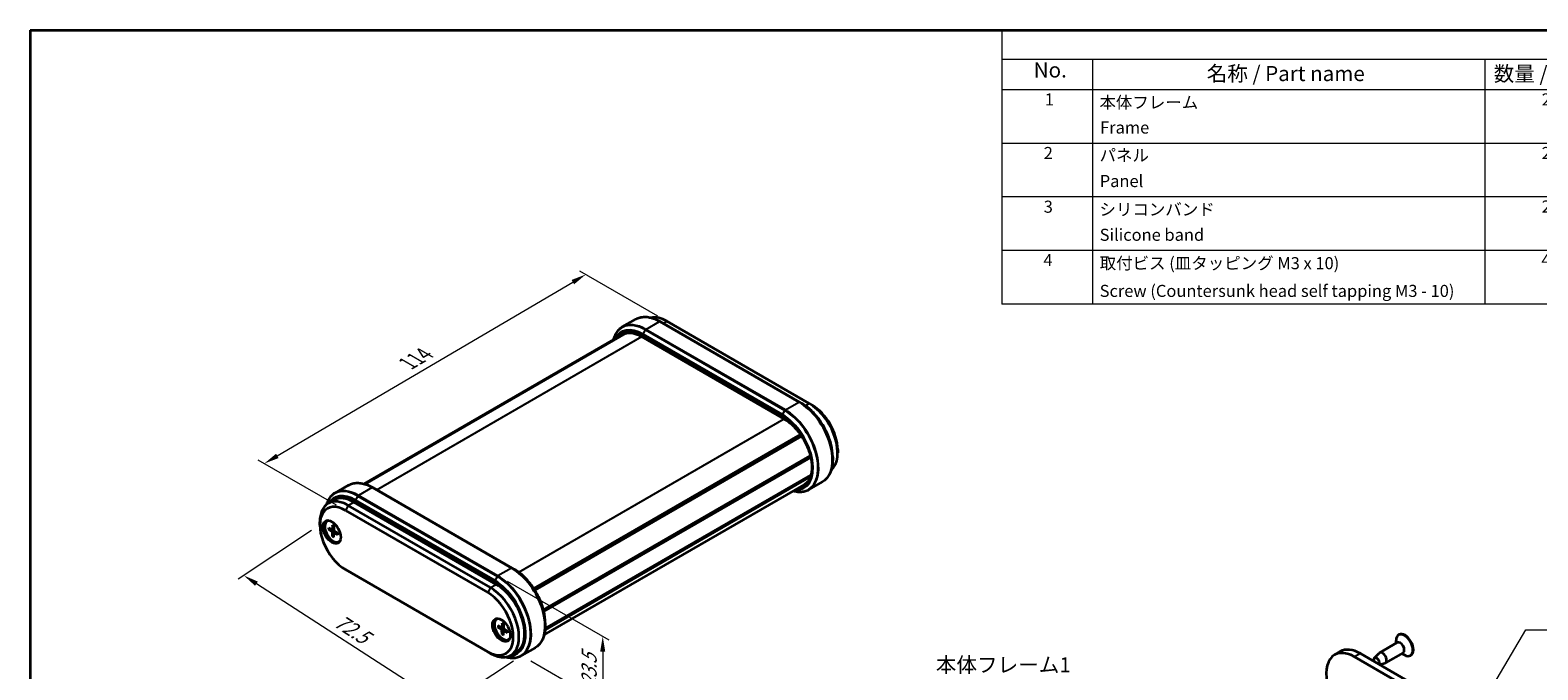
# Model space of a CAD drawing. Units: millimetres. Extents: x 0 to 2050, y 0 to 422.
# Drawn here: x 0 to 375, y 263 to 422 of the extents above; entities that cross this region are included whole.
import ezdxf

# ---------------------------------------------------------------- set-up
doc = ezdxf.new("R2010")
doc.units = ezdxf.units.MM
doc.header["$LTSCALE"] = 1.5
doc.layers.get('Defpoints').update_dxf_attribs({"lineweight": 25})
for name, color, linetype, lineweight in [('Border (ISO)', 7, 'Continuous', 35), ('Dimension (ISO)', 7, 'Continuous', 18), ('Symbol (ISO)', 7, 'Continuous', 18), ('Visible (ISO)', 7, 'Continuous', 35), ('Visible Narrow (ISO)', 7, 'Continuous', 25)]:
    doc.layers.add(name, color=color, linetype=linetype, lineweight=lineweight)
doc.styles.add('Note Text (TK)', font='txt')
doc.styles.add('Note Text (TK2)', font='txt')
doc.dimstyles.new('Default - Method 1b (TK)', dxfattribs={"dimscale": 1.5, "dimtxt": 2.5, "dimasz": 2.5, "dimexe": 1, "dimexo": 1.5, "dimgap": 1, "dimtad": 1, "dimtoh": 1, "dimrnd": 1e-08, "dimdsep": 46, "dimtxsty": 'Note Text (TK)', "dimcen": 0.09, "dimdle": 5, "dimclrd": 100, "dimclre": 100, "dimclrt": 7, "dimadec": 1, "dimazin": 1, "dimtfac": 1, "dimtmove": 0, "dimatfit": 3, "dimfxl": 1, "dimtolj": 1, "dimlwd": -1, "dimlwe": -1, "dimarcsym": 0})
doc.dimstyles.new('Default - Method 1b (TK)$7', dxfattribs={"dimscale": 1.5, "dimtxt": 2.5, "dimasz": 2.5, "dimexe": 1, "dimexo": 1.5, "dimgap": 1, "dimtad": 1, "dimtoh": 1, "dimrnd": 1e-08, "dimdsep": 46, "dimtxsty": 'Note Text (TK)', "dimcen": 0.09, "dimdle": 5, "dimclrd": 100, "dimclre": 100, "dimclrt": 7, "dimadec": 1, "dimazin": 1, "dimtfac": 1, "dimtmove": 0, "dimatfit": 3, "dimfxl": 1, "dimtolj": 1, "dimlwd": -1, "dimlwe": -1, "dimarcsym": 0})

# ---------------------------------------------------------------- blocks, each defined once
blk = doc.blocks.new('図面枠 tk図枠')
at = {"layer": 'Border (ISO)'}
for q in [(405.5, 289), (14.5, 8)]:
    blk.add_line((14.5, 289), q, dxfattribs=at)
blk = doc.blocks.new('構成内容 _ Components')
at = {"layer": 'Symbol (ISO)'}
for p, q in [((405.5, 289), (175.5, 289)), ((175.5, 289), (175.5, 284.16)), ((405.5, 289), (405.5, 284.16)), ((405.5, 284.16), (175.5, 284.16)), ((175.5, 284.16), (175.5, 279.12)), ((190.5, 284.16), (190.5, 279.12)), ((255.5, 284.16), (255.5, 279.12)), ((275.5, 284.16), (275.5, 279.12)), ((320.5, 284.16), (320.5, 279.12)), ((405.5, 284.16), (405.5, 279.12)), ((405.5, 279.12), (175.5, 279.12)), ((175.5, 279.12), (175.5, 243.66)), ((190.5, 279.12), (190.5, 243.66)), ((255.5, 279.12), (255.5, 243.66)), ((275.5, 279.12), (275.5, 243.66)), ((320.5, 279.12), (320.5, 243.66)), ((405.5, 279.12), (405.5, 243.66)), ((405.5, 270.25), (175.5, 270.25)), ((405.5, 261.39), (175.5, 261.39)), ((405.5, 252.52), (175.5, 252.52)), ((405.5, 243.66), (175.5, 243.66))]:
    blk.add_line(p, q, dxfattribs=at)
at = {"layer": 'Symbol (ISO)', "color": 7, "attachment_point": 7}
for s, insert, char_height, style in [('構成内容 / Components', (271.31, 284.56), 2.5, 'Note Text (TK)'), ('No.', (180.76, 280.38), 2.5, 'Note Text (TK)'), ('名称 / Part name', (209.42, 279.79), 2.5, 'Note Text (TK)'), ('数量 / Pcs', (256.97, 279.76), 2.5, 'Note Text (TK)'), ('材質 / Material', (286.12, 279.8), 2.5, 'Note Text (TK)'), ('色・表面処理 / Color・Finish', (341.15, 279.69), 2.5, 'Note Text (TK)'), ('1', (182.6, 275.91), 2, 'Note Text (TK2)'), ('本体フレーム', (191.65, 275.42), 2, 'Note Text (TK2)'), ('2', (264.92, 275.91), 2, 'Note Text (TK2)'), ('アルミ押出材 A6063S-T5', (276.65, 275.44), 2, 'Note Text (TK2)'), ('ﾌﾞﾗｯｸｱﾙﾏｲﾄ , ｼﾙﾊﾞｰｱﾙﾏｲﾄ', (321.64, 275.34), 2, 'Note Text (TK2)'), ('Frame', (191.76, 271.26), 2, 'Note Text (TK2)'), ('Extruded aluminium A6063S-T5', (276.72, 271.26), 2, 'Note Text (TK2)'), ('Black anodized , Silver anodized', (321.72, 270.94), 2, 'Note Text (TK2)'), ('2', (182.42, 267.04), 2, 'Note Text (TK2)'), ('パネル', (191.67, 266.66), 2, 'Note Text (TK2)'), ('2', (264.92, 267.04), 2, 'Note Text (TK2)'), ('アルミ板 A1050P', (276.65, 266.54), 2, 'Note Text (TK2)'), ('ﾌﾞﾗｯｸｱﾙﾏｲﾄ , ｼﾙﾊﾞｰｱﾙﾏｲﾄ', (321.64, 266.47), 2, 'Note Text (TK2)'), ('Panel', (191.7, 262.4), 2, 'Note Text (TK2)'), ('Aluminium A1050P', (276.54, 262.4), 2, 'Note Text (TK2)'), ('Black anodized , Silver anodized', (321.72, 262.08), 2, 'Note Text (TK2)'), ('3', (182.42, 258.15), 2, 'Note Text (TK2)'), ('シリコンバンド', (191.65, 257.7), 2, 'Note Text (TK2)'), ('2', (264.92, 258.18), 2, 'Note Text (TK2)'), ('シリコンゴム', (276.65, 257.69), 2, 'Note Text (TK2)'), ('ﾌﾞﾗｯｸ , ﾗｲﾄｸﾞﾚｰ , ﾈｲﾋﾞｰ , ｼｱﾝ , ｸﾞﾘｰﾝ , ｲｴﾛｰ , ｵﾚﾝｼﾞ , ﾚｯﾄﾞ', (321.64, 257.61), 2, 'Note Text (TK2)'), ('Silicone band', (191.69, 253.5), 2, 'Note Text (TK2)'), ('Silicone', (276.69, 253.49), 2, 'Note Text (TK2)'), ('Black , Light gray , Navy , Cyan , Green , Yellow , Orange , Red', (321.72, 253.09), 2, 'Note Text (TK2)'), ('4', (182.37, 249.31), 2, 'Note Text (TK2)'), ('取付ビス (皿タッピング M3 x 10)', (191.69, 248.8), 2, 'Note Text (TK2)'), ('4', (264.87, 249.31), 2, 'Note Text (TK2)'), ('鉄', (276.62, 248.8), 2, 'Note Text (TK2)'), ('ﾆｯｹﾙﾒｯｷ , 三価黒ｸﾛﾒｰﾄ', (321.64, 248.83), 2, 'Note Text (TK2)'), ('Steel', (276.69, 244.66), 2, 'Note Text (TK2)'), ('Screw (Countersunk head self tapping M3 - 10)', (191.69, 244.21), 2, 'Note Text (TK2)'), ('Nickel plated , Black trivalent chromate', (321.73, 244.28), 2, 'Note Text (TK2)')]:
    blk.add_mtext(s, dxfattribs=dict(at, insert=insert, char_height=char_height, style=style))
blk = doc.blocks.new('*D7')
at = {"layer": 'Defpoints', "color": 0}
for p in [(71.98, 298.57), (122.14, 266.2), (103.25, 253.7)]:
    blk.add_point(p, dxfattribs=at)
at = {"layer": 'Dimension (ISO)', "color": 100}
for p, q in [((69.93, 297.22), (51.72, 285.18)), ((56.24, 284.05), (100.09, 255.74)), ((120.09, 264.84), (101.88, 252.8))]:
    blk.add_line(p, q, dxfattribs=at)
for points in [[(56.58, 284.57), (55.9, 283.52), (53.09, 286.08)], [(100.43, 256.26), (99.76, 255.21), (103.25, 253.7)]]:
    blk.add_solid(points, dxfattribs=at)
at = {"layer": 'Dimension (ISO)', "color": 7, "insert": (75.48, 275.65), "char_height": 3.75, "attachment_point": 4, "rotation": 327.1592, "style": 'Note Text (TK)'}
blk.add_mtext('\\A1;{\\Q23.679;\\W0.885;\\H0.795x; \\fＭＳ Ｐゴシック|b0|i0;\\H3.7500;72.5}', dxfattribs=at)
blk = doc.blocks.new('*D8')
at = {"layer": 'Defpoints', "color": 0}
for p in [(116.26, 285.97), (122.14, 266.2), (142.29, 254.56)]:
    blk.add_point(p, dxfattribs=at)
at = {"layer": 'Dimension (ISO)', "color": 100}
for p, q in [((118.51, 284.67), (143.79, 270.08)), ((142.29, 267.19), (142.29, 258.31)), ((124.39, 264.9), (143.79, 253.7))]:
    blk.add_line(p, q, dxfattribs=at)
for points in [[(141.66, 267.19), (142.91, 267.19), (142.29, 270.94)], [(141.66, 258.31), (142.91, 258.31), (142.29, 254.56)]]:
    blk.add_solid(points, dxfattribs=at)
at = {"layer": 'Dimension (ISO)', "color": 7, "insert": (138.91, 257.45), "char_height": 3.75, "attachment_point": 4, "rotation": 90, "style": 'Note Text (TK)'}
blk.add_mtext('\\A1;{\\Q30.000;\\W0.816;\\H0.816x; \\fＭＳ Ｐゴシック|b0|i0;\\H3.7500;23.5}', dxfattribs=at)
blk = doc.blocks.new('*D9')
at = {"layer": 'Defpoints', "color": 0}
for p in [(138.09, 360.83), (158.25, 349.2), (78.34, 302.25)]:
    blk.add_point(p, dxfattribs=at)
at = {"layer": 'Dimension (ISO)', "color": 100}
for p, q in [((156.01, 350.49), (136.6, 361.69)), ((61.42, 315.78), (134.86, 358.93)), ((76.1, 303.54), (56.7, 314.75))]:
    blk.add_line(p, q, dxfattribs=at)
for points in [[(134.54, 359.47), (135.18, 358.39), (138.09, 360.83)], [(61.11, 316.32), (61.74, 315.24), (58.19, 313.88)]]:
    blk.add_solid(points, dxfattribs=at)
at = {"layer": 'Dimension (ISO)', "color": 7, "insert": (93.12, 338.32), "char_height": 3.75, "attachment_point": 4, "rotation": 30.4372, "style": 'Note Text (TK)'}
blk.add_mtext('\\A1;{\\Q-29.563;\\W0.820;\\H0.816x; \\fＭＳ Ｐゴシック|b0|i0;\\H3.7500;114}', dxfattribs=at)

msp = doc.modelspace()

# ---------------------------------------------------------------- linework, layer by layer
at = {"layer": 'Visible (ISO)'}
for p, q in [((147.1569, 347.7878), (150.5167, 349.7276)), ((191.19, 329.1563), (156.5417, 349.1605)), ((158.2474, 349.1963), (193.6027, 328.7839)), ((82.9895, 308.8396), (147.2205, 345.9234)), ((83.0618, 308.8195), (147.7416, 346.1624)), ((83.1471, 308.7947), (148.011, 346.2439)), ((151.9455, 345.4256), (187.3009, 325.0132)), ((191.19, 329.1563), (191.7728, 328.8198)), ((193.6027, 328.7839), (194.3098, 328.3757)), ((125.1685, 282.8519), (191.4031, 321.0925)), ((125.32, 282.6197), (191.5609, 320.8639)), ((125.434, 282.4399), (191.6795, 320.6867)), ((127.5746, 277.5462), (193.8701, 315.8219)), ((127.6017, 277.4409), (193.8968, 315.7163)), ((127.6017, 277.4409), (193.8968, 315.7163)), ((127.6833, 277.1034), (193.9765, 315.3778)), ((199.4363, 315.5462), (199.4363, 314.8732)), ((200.6738, 317.353), (200.6738, 316.5365)), ((127.9922, 272.8914), (194.0117, 311.0077)), ((79.0989, 308.4945), (75.7391, 306.5547)), ((119.7722, 287.9232), (85.1239, 307.9274)), ((127.7413, 271.3356), (192.3259, 308.6235)), ((127.9683, 272.6139), (193.912, 310.6865)), ((193.5552, 307.432), (196.915, 309.3718)), ((74.0514, 303.9678), (75.4656, 304.7843)), ((115.821, 283.8766), (80.4656, 304.289)), ((78.3443, 302.2478), (113.6996, 281.8354)), ((114.4067, 283.0601), (79.0514, 303.4725)), ((71.9803, 298.5736), (71.9803, 299.3901)), ((73.8287, 299.6178), (73.9702, 299.6995)), ((74.1067, 297.9482), (74.9478, 297.4996)), ((74.1067, 297.56), (74.9478, 297.0374)), ((75.0548, 297.4909), (75.4918, 297.7309)), ((75.1357, 298.5422), (75.1036, 297.5896)), ((75.1357, 295.7779), (75.1036, 296.7676)), ((75.4718, 298.3482), (75.5039, 297.3585)), ((75.4718, 295.5838), (75.5039, 296.5365)), ((75.5498, 296.6335), (75.9762, 296.892)), ((76.5007, 296.566), (75.6597, 297.0886)), ((76.5007, 296.1779), (75.6597, 296.6264)), ((76.7787, 294.5083), (76.9202, 294.5899)), ((113.6996, 267.1384), (78.3443, 287.5509)), ((119.7722, 287.9232), (120.355, 287.5867)), ((115.9723, 275.2862), (116.1137, 275.3679)), ((116.2503, 273.6166), (117.0914, 273.168)), ((117.2792, 274.2106), (117.2472, 273.258)), ((117.6154, 274.0166), (117.6474, 273.0269)), ((128.0185, 274.3131), (128.0185, 273.6401)), ((116.2503, 273.2284), (117.0914, 272.7058)), ((117.1984, 273.1593), (117.6354, 273.3993)), ((117.2792, 271.4463), (117.2472, 272.436)), ((117.6154, 271.2522), (117.6474, 272.2049)), ((117.6934, 272.3019), (118.1197, 272.5604)), ((118.6443, 272.2344), (117.8032, 272.757)), ((118.6443, 271.8463), (117.8032, 272.2948)), ((118.9223, 270.1767), (119.0637, 270.2583)), ((339.4393, 269.2377), (339.4393, 269.972)), ((340.1917, 271.4041), (340.0502, 271.3225)), ((114.4067, 266.7302), (113.6996, 267.1384)), ((119.4067, 266.2349), (120.821, 267.0514)), ((125.4972, 268.1387), (122.1374, 266.199)), ((325.5651, 267.1809), (324.1509, 266.3644)), ((330.5651, 266.6857), (365.9204, 246.2732)), ((334.0235, 265.5839), (335.2551, 266.803)), ((339.7396, 269.4111), (335.3555, 266.8799)), ((341.1896, 266.8996), (336.8055, 264.3685)), ((340.8893, 266.7262), (341.5252, 266.3591)), ((343.1417, 266.2946), (343.0002, 266.2129)), ((329.1509, 265.8692), (364.5062, 245.4567)), ((335.3138, 263.944), (336.6887, 264.3199))]:
    msp.add_line(p, q, dxfattribs=at)
for centre, major_axis, start_param, end_param in [((158.2474, 341.0314), (-5, 8.6603), 5.49778714, 6.0838998), ((193.6027, 320.619), (5, -8.6603), 0.10091055, 2.35619449), ((194.3098, 321.0272), (-4.5, 7.7942), 3.92699082, 5.49778714), ((78.3443, 294.8993), (-4.5, 7.7942), 5.49778714, 8.6393798), ((79.0514, 295.3076), (-5, 8.6603), 5.49778714, 7.06858347), ((80.4656, 296.1241), (-5, 8.6603), 5.49778714, 6.28318531), ((75.3037, 297.063), (1.575, -2.728), 3.25406883, 6.17070913), ((75.3037, 297.063), (1.475, -2.5548), 2.96814226, 6.4566357), ((75.4452, 297.1447), (-1.475, 2.5548), 6.24208278, 6.28318531), ((74.9416, 297.6902), (0.1146, -0.1985), 5.53588986, 7.03048076), ((74.9416, 296.854), (-0.1146, 0.1985), 3.96509353, 5.45968443), ((75.6659, 297.2721), (0.1146, -0.1985), 3.96509353, 5.45968443), ((75.6659, 296.4358), (-0.1146, 0.1985), 5.53588986, 7.03048076), ((75.4452, 297.1447), (1.475, -2.5548), 0, 0.04110252), ((113.6996, 274.4869), (4.5, -7.7942), 5.49778714, 8.6393798), ((114.4067, 274.8952), (5, -8.6603), 5.49778714, 8.6393798), ((115.821, 275.7117), (5, -8.6603), 0, 2.35619449), ((117.4473, 272.7314), (1.575, -2.728), 3.25406883, 6.17070913), ((117.4473, 272.7314), (1.475, -2.5548), 2.96814226, 6.4566357), ((117.5887, 272.8131), (-1.475, 2.5548), 6.24208278, 6.28318531), ((117.0852, 273.3587), (0.1146, -0.1985), 5.53588986, 7.03048076), ((117.0852, 272.5224), (-0.1146, 0.1985), 3.96509353, 5.45968443), ((117.8094, 272.9405), (0.1146, -0.1985), 3.96509353, 5.45968443), ((117.8094, 272.1042), (-0.1146, 0.1985), 5.53588986, 7.03048076), ((117.5887, 272.8131), (1.475, -2.5548), 0, 0.04110252), ((341.5252, 268.7677), (1.475, -2.5548), 5.49778714, 10.21017612), ((341.6667, 268.8494), (1.475, -2.5548), 0, 3.14159265), ((329.1509, 257.7042), (-5, 8.6603), 5.49778714, 8.6393798), ((330.5651, 258.5207), (-5, 8.6603), 5.49778714, 6.28318531), ((336.0805, 265.6242), (0.725, -1.2557), 6.13277958, 9.57518369), ((340.4646, 268.1553), (0.725, -1.2557), 0, 3.14159265), ((334.5956, 264.7669), (-0.5025, 0.8704), 3.40626206, 7.58931223)]:
    msp.add_ellipse(centre, major_axis=major_axis, ratio=0.57735027, start_param=start_param, end_param=end_param, dxfattribs=at)
for centre in [(74.9502, 296.8589), (117.0937, 272.5273)]:
    msp.add_ellipse(centre, major_axis=(1.575, -2.728), ratio=0.57735027, dxfattribs=at)
for points, knots in [([(150.5167, 349.7276), (150.84, 349.9142), (151.1888, 350.0567), (151.9249, 350.2493), (152.3122, 350.2994), (153.1133, 350.3082), (153.5272, 350.267), (154.3713, 350.0963), (154.8016, 349.967), (155.6689, 349.6248), (156.106, 349.412), (156.5417, 349.1605)], [0.785398163, 0.785398163, 0.785398163, 0.785398163, 0.942477796, 0.942477796, 1.099557429, 1.099557429, 1.256637061, 1.256637061, 1.413716694, 1.413716694, 1.570796327, 1.570796327, 1.570796327, 1.570796327]), ([(147.1569, 347.7878), (146.8336, 347.6011), (146.5358, 347.3703), (146.001, 346.8291), (145.764, 346.5188), (145.3558, 345.8294), (145.1846, 345.4503), (144.9981, 344.8955), (144.9532, 344.745), (144.9128, 344.591)], [5.497787144, 5.497787144, 5.497787144, 5.497787144, 5.654866776, 5.654866776, 5.811946409, 5.811946409, 5.969026042, 5.969026042, 6.025487493, 6.025487493, 6.025487493, 6.025487493]), ([(147.2205, 345.9234), (147.4601, 346.0617), (147.7185, 346.1675), (148.2703, 346.3118), (148.5639, 346.3503), (149.1813, 346.3571), (149.5051, 346.3253), (150.1751, 346.1899), (150.5212, 346.0862), (151.2263, 345.8081), (151.5852, 345.6336), (151.9455, 345.4256)], [0.785398163, 0.785398163, 0.785398163, 0.785398163, 0.942477796, 0.942477796, 1.099557429, 1.099557429, 1.256637061, 1.256637061, 1.413716694, 1.413716694, 1.570796327, 1.570796327, 1.570796327, 1.570796327]), ([(199.4363, 315.5462), (199.4363, 316.4819), (199.3083, 317.4852), (198.8121, 319.535), (198.444, 320.5811), (197.5036, 322.6187), (196.9314, 323.6097), (195.637, 325.4429), (194.9151, 326.2848), (193.388, 327.7394), (192.5832, 328.3519), (191.7728, 328.8198)], [3.14159265, 3.14159265, 3.14159265, 3.14159265, 3.45575192, 3.45575192, 3.76991118, 3.76991118, 4.08407045, 4.08407045, 4.39822972, 4.39822972, 4.71238898, 4.71238898, 4.71238898, 4.71238898]), ([(187.3009, 325.0132), (188.0229, 324.5963), (188.7503, 324.0438), (190.1394, 322.7195), (190.8008, 321.9475), (191.9884, 320.2615), (192.514, 319.3474), (193.3742, 317.4721), (193.7085, 316.5113), (194.1525, 314.6441), (194.2624, 313.7381), (194.2518, 312.0755), (194.1316, 311.3193), (193.6823, 310.0243), (193.3519, 309.4892), (192.7512, 308.9058), (192.5465, 308.7508), (192.3259, 308.6235)], [1.57079633, 1.57079633, 1.57079633, 1.57079633, 1.88557488, 1.88557488, 2.20108151, 2.20108151, 2.51728289, 2.51728289, 2.83347722, 2.83347722, 3.14896366, 3.14896366, 3.46374499, 3.46374499, 3.78233518, 3.78233518, 3.92699082, 3.92699082, 3.92699082, 3.92699082]), ([(199.4363, 314.8732), (199.4363, 314.3701), (199.4021, 313.8851), (199.2647, 312.9629), (199.1616, 312.5256), (198.8873, 311.7093), (198.7161, 311.3302), (198.3079, 310.6408), (198.0709, 310.3305), (197.536, 309.7893), (197.2383, 309.5585), (196.915, 309.3718)], [3.141592654, 3.141592654, 3.141592654, 3.141592654, 3.298672286, 3.298672286, 3.455751919, 3.455751919, 3.612831552, 3.612831552, 3.769911184, 3.769911184, 3.926990817, 3.926990817, 3.926990817, 3.926990817]), ([(79.0989, 308.4945), (79.4223, 308.6812), (79.771, 308.8236), (80.5071, 309.0162), (80.8944, 309.0664), (81.6955, 309.0752), (82.1094, 309.0339), (82.9535, 308.8632), (83.3838, 308.7339), (84.2511, 308.3917), (84.6882, 308.179), (85.1239, 307.9274)], [0.785398163, 0.785398163, 0.785398163, 0.785398163, 0.942477796, 0.942477796, 1.099557429, 1.099557429, 1.256637061, 1.256637061, 1.413716694, 1.413716694, 1.570796327, 1.570796327, 1.570796327, 1.570796327]), ([(189.6645, 307.0869), (189.8181, 307.045), (189.9709, 307.0087), (190.5447, 306.8927), (190.9586, 306.8514), (191.7597, 306.8602), (192.147, 306.9103), (192.8831, 307.1029), (193.2318, 307.2454), (193.5552, 307.432)], [1.828494141, 1.828494141, 1.828494141, 1.828494141, 1.884955592, 1.884955592, 2.042035225, 2.042035225, 2.199114858, 2.199114858, 2.35619449, 2.35619449, 2.35619449, 2.35619449]), ([(75.7391, 306.5547), (75.4158, 306.3681), (75.1181, 306.1372), (74.5832, 305.596), (74.3462, 305.2857), (73.938, 304.5963), (73.7668, 304.2173), (73.6101, 303.751), (73.5913, 303.6923), (73.5731, 303.633)], [5.497787144, 5.497787144, 5.497787144, 5.497787144, 5.654866776, 5.654866776, 5.811946409, 5.811946409, 5.969026042, 5.969026042, 5.991394256, 5.991394256, 5.991394256, 5.991394256]), ([(74.206, 297.5442), (74.1963, 297.5424), (74.1853, 297.5415), (74.1637, 297.5418), (74.1496, 297.5437), (74.1273, 297.5497), (74.1153, 297.5547), (74.1067, 297.56)], [0.0328702525, 0.0328702525, 0.0328702525, 0.0328702525, 0.0357569059, 0.0357569059, 0.0393543079, 0.0393543079, 0.0429845807, 0.0429845807, 0.0429845807, 0.0429845807]), ([(75.1582, 298.4963), (75.1568, 298.4969), (75.1554, 298.4975), (75.1483, 298.5017), (75.1429, 298.5081), (75.137, 298.5223), (75.1353, 298.5326), (75.1357, 298.5422)], [0.03499020452, 0.03499020452, 0.03499020452, 0.03499020452, 0.03575690594, 0.03575690594, 0.03935430794, 0.03935430794, 0.04298458067, 0.04298458067, 0.04298458067, 0.04298458067]), ([(75.1582, 298.4963), (75.1798, 298.4875), (75.2016, 298.4779), (75.2455, 298.4571), (75.2676, 298.4458), (75.3119, 298.4218), (75.3341, 298.4089), (75.3787, 298.3817), (75.401, 298.3673), (75.4398, 298.341), (75.4563, 298.3294), (75.4728, 298.3174)], [4.565192641, 4.565192641, 4.565192641, 4.565192641, 4.623866456, 4.623866456, 4.682540271, 4.682540271, 4.741214085, 4.741214085, 4.7998879, 4.7998879, 4.843283221, 4.843283221, 4.843283221, 4.843283221]), ([(76.5007, 296.1779), (76.4922, 296.1824), (76.4841, 296.189), (76.4748, 296.2013), (76.4719, 296.2091), (76.4719, 296.2174), (76.472, 296.2189), (76.4722, 296.2204)], [0.01434011174, 0.01434011174, 0.01434011174, 0.01434011174, 0.01797038446, 0.01797038446, 0.02156778647, 0.02156778647, 0.02233448789, 0.02233448789, 0.02233448789, 0.02233448789]), ([(76.4746, 296.5823), (76.4767, 296.562), (76.4785, 296.5419), (76.4819, 296.4951), (76.4832, 296.4686), (76.4845, 296.4164), (76.4845, 296.3907), (76.4832, 296.3403), (76.4819, 296.3156), (76.478, 296.2672), (76.4754, 296.2435), (76.4722, 296.2204)], [6.152291067, 6.152291067, 6.152291067, 6.152291067, 6.195686387, 6.195686387, 6.254360202, 6.254360202, 6.313034017, 6.313034017, 6.371707832, 6.371707832, 6.430381646, 6.430381646, 6.430381646, 6.430381646]), ([(75.1357, 295.7779), (75.1353, 295.788), (75.137, 295.8009), (75.1429, 295.8232), (75.1483, 295.8363), (75.1589, 295.8552), (75.1652, 295.8643), (75.1716, 295.8718)], [0.0143401117, 0.0143401117, 0.0143401117, 0.0143401117, 0.0179703845, 0.0179703845, 0.0215677865, 0.0215677865, 0.0244544399, 0.0244544399, 0.0244544399, 0.0244544399]), ([(128.0185, 274.3131), (128.0185, 275.2488), (127.8905, 276.2521), (127.3943, 278.3019), (127.0262, 279.3481), (126.0858, 281.3856), (125.5136, 282.3766), (124.2192, 284.2098), (123.4973, 285.0517), (121.9702, 286.5063), (121.1654, 287.1189), (120.355, 287.5867)], [3.14159265, 3.14159265, 3.14159265, 3.14159265, 3.45575192, 3.45575192, 3.76991118, 3.76991118, 4.08407045, 4.08407045, 4.39822972, 4.39822972, 4.71238898, 4.71238898, 4.71238898, 4.71238898]), ([(117.3018, 274.1647), (117.3003, 274.1653), (117.299, 274.1659), (117.2919, 274.1701), (117.2865, 274.1765), (117.2805, 274.1907), (117.2789, 274.201), (117.2792, 274.2106)], [0.03499020452, 0.03499020452, 0.03499020452, 0.03499020452, 0.03575690594, 0.03575690594, 0.03935430794, 0.03935430794, 0.04298458067, 0.04298458067, 0.04298458067, 0.04298458067]), ([(117.3018, 274.1647), (117.3234, 274.1559), (117.3452, 274.1463), (117.3891, 274.1255), (117.4111, 274.1142), (117.4555, 274.0902), (117.4777, 274.0773), (117.5223, 274.0501), (117.5446, 274.0357), (117.5834, 274.0094), (117.5999, 273.9978), (117.6164, 273.9858)], [4.565192641, 4.565192641, 4.565192641, 4.565192641, 4.623866456, 4.623866456, 4.682540271, 4.682540271, 4.741214085, 4.741214085, 4.7998879, 4.7998879, 4.843283221, 4.843283221, 4.843283221, 4.843283221]), ([(128.0185, 273.6401), (128.0185, 273.137), (127.9843, 272.6521), (127.8469, 271.7299), (127.7438, 271.2925), (127.4695, 270.4762), (127.2983, 270.0971), (126.8901, 269.4077), (126.6531, 269.0974), (126.1183, 268.5562), (125.8205, 268.3254), (125.4972, 268.1387)], [3.141592654, 3.141592654, 3.141592654, 3.141592654, 3.298672286, 3.298672286, 3.455751919, 3.455751919, 3.612831552, 3.612831552, 3.769911184, 3.769911184, 3.926990817, 3.926990817, 3.926990817, 3.926990817]), ([(116.3495, 273.2126), (116.3399, 273.2108), (116.3288, 273.2099), (116.3072, 273.2102), (116.2931, 273.2121), (116.2709, 273.2181), (116.2589, 273.2231), (116.2503, 273.2284)], [0.0328702525, 0.0328702525, 0.0328702525, 0.0328702525, 0.0357569059, 0.0357569059, 0.0393543079, 0.0393543079, 0.0429845807, 0.0429845807, 0.0429845807, 0.0429845807]), ([(117.2792, 271.4463), (117.2789, 271.4564), (117.2805, 271.4694), (117.2865, 271.4916), (117.2919, 271.5047), (117.3024, 271.5236), (117.3087, 271.5327), (117.3151, 271.5402)], [0.0143401117, 0.0143401117, 0.0143401117, 0.0143401117, 0.0179703845, 0.0179703845, 0.0215677865, 0.0215677865, 0.0244544399, 0.0244544399, 0.0244544399, 0.0244544399]), ([(118.6443, 271.8463), (118.6357, 271.8508), (118.6276, 271.8574), (118.6184, 271.8697), (118.6155, 271.8775), (118.6154, 271.8858), (118.6156, 271.8873), (118.6158, 271.8888)], [0.01434011174, 0.01434011174, 0.01434011174, 0.01434011174, 0.01797038446, 0.01797038446, 0.02156778647, 0.02156778647, 0.02233448789, 0.02233448789, 0.02233448789, 0.02233448789]), ([(118.6181, 272.2507), (118.6203, 272.2304), (118.6221, 272.2103), (118.6255, 272.1635), (118.6268, 272.137), (118.6281, 272.0848), (118.6281, 272.0591), (118.6267, 272.0087), (118.6254, 271.984), (118.6215, 271.9356), (118.619, 271.9119), (118.6158, 271.8888)], [6.152291067, 6.152291067, 6.152291067, 6.152291067, 6.195686387, 6.195686387, 6.254360202, 6.254360202, 6.313034017, 6.313034017, 6.371707832, 6.371707832, 6.430381646, 6.430381646, 6.430381646, 6.430381646]), ([(118.3179, 265.8348), (118.4476, 265.8008), (118.5766, 265.7708), (119.1269, 265.6596), (119.5408, 265.6183), (120.3419, 265.6271), (120.7292, 265.6773), (121.4653, 265.8698), (121.814, 266.0123), (122.1374, 266.199)], [1.837222131, 1.837222131, 1.837222131, 1.837222131, 1.884955592, 1.884955592, 2.042035225, 2.042035225, 2.199114858, 2.199114858, 2.35619449, 2.35619449, 2.35619449, 2.35619449])]:
    msp.add_open_spline(points, degree=3, knots=knots, dxfattribs=at)
for points, weights in [([(74.206, 297.5442), (74.468, 297.5937), (74.6924, 297.6358)], [1.0028781703, 1.01621166952, 1.02362697902]), ([(75.4941, 296.2473), (75.3454, 296.074), (75.1716, 295.8718)], [1.02362697902, 1.01621166952, 1.0028781703]), ([(116.3495, 273.2126), (116.6116, 273.2621), (116.836, 273.3042)], [1.0028781703, 1.01621166952, 1.02362697902]), ([(117.6377, 271.9157), (117.489, 271.7424), (117.3151, 271.5402)], [1.02362697902, 1.01621166952, 1.0028781703])]:
    msp.add_rational_spline(points, weights, degree=2, dxfattribs=at)
at = {"layer": 'Visible Narrow (ISO)'}
for p, q in [((153.0319, 347.2058), (156.3917, 349.1456)), ((156.3917, 349.1456), (191.04, 329.1414)), ((158.2474, 349.1963), (157.3635, 348.686)), ((86.1225, 307.3509), (152.0077, 345.3897)), ((187.2387, 325.1505), (151.8834, 345.5629)), ((152.2369, 345.8289), (186.8852, 325.8247)), ((152.2991, 346.038), (152.8819, 347.0475)), ((186.9473, 326.0338), (152.2991, 346.038)), ((152.8819, 347.0475), (187.5302, 327.0433)), ((187.6802, 327.2017), (153.0319, 347.2058)), ((186.9473, 326.0338), (187.5302, 327.0433)), ((187.6802, 327.2017), (191.04, 329.1414)), ((193.6027, 328.7839), (192.6669, 328.2437)), ((121.406, 286.897), (187.3627, 324.9772)), ((84.9739, 307.9125), (81.6141, 305.9728)), ((84.9739, 307.9125), (119.6222, 287.9084)), ((79.0514, 303.4725), (80.4656, 304.289)), ((115.821, 283.9174), (80.4656, 304.3299)), ((80.8192, 304.5958), (115.4674, 284.5917)), ((81.4641, 305.8144), (80.8813, 304.8049)), ((115.5295, 284.8007), (80.8813, 304.8049)), ((81.4641, 305.8144), (116.1124, 285.8102)), ((116.2624, 285.9686), (81.6141, 305.9728)), ((79.0514, 303.4725), (78.3443, 302.2478)), ((74.9478, 297.0374), (75.5035, 297.3691)), ((75.1036, 297.5896), (75.4894, 297.8044)), ((75.1036, 296.7676), (75.6687, 297.0831)), ((75.6597, 296.6264), (76.0386, 296.8532)), ((115.5295, 284.8007), (116.1124, 285.8102)), ((119.6222, 287.9084), (116.2624, 285.9686)), ((114.4067, 283.0601), (113.6996, 281.8354)), ((114.4067, 283.0601), (115.821, 283.8766)), ((117.0914, 272.7058), (117.6471, 273.0375)), ((117.2472, 273.258), (117.633, 273.4728)), ((117.2472, 272.436), (117.8122, 272.7515)), ((117.8032, 272.2948), (118.1822, 272.5216)), ((330.5651, 266.6857), (329.1509, 265.8692))]:
    msp.add_line(p, q, dxfattribs=at)
for centre, major_axis, start_param, end_param in [((152.8819, 337.5254), (-5.8311, 10.0997), 5.49778714, 6.80612331), ((153.0319, 337.612), (-5.875, 10.1758), 5.49778714, 6.28318531), ((156.3917, 339.5518), (-5.875, 10.1758), 5.49778714, 6.28318531), ((156.3917, 348.9007), (0.15, 0.2598), 0, 0.78539816), ((152.2991, 337.1889), (-5.4189, 9.3859), 5.49778714, 6.65341164), ((152.2369, 337.153), (-5.3129, 9.2022), 5.49778714, 6.59799019), ((151.8834, 337.3571), (-5.025, 8.7036), 5.49778714, 6.52813612), ((152.0955, 345.6854), (-0.15, -0.2598), 5.49778714, 6.28318531), ((152.4491, 345.9514), (0.15, 0.2598), 1.57079633, 2.35619449), ((153.0319, 346.9609), (-0.15, -0.2598), 3.92699082, 4.71238898), ((187.0973, 325.9472), (0.15, 0.2598), 1.57079633, 2.35619449), ((186.9473, 317.1847), (5.4189, -9.3859), 5.91295898, 8.6393798), ((187.6802, 326.9567), (-0.15, -0.2598), 3.92699082, 4.71238898), ((187.5302, 317.5212), (5.8311, -10.0997), 5.7602473, 8.6393798), ((187.6802, 317.6078), (5.875, -10.1758), 0, 2.35619449), ((191.04, 328.8965), (0.15, 0.2598), 0, 0.78539816), ((191.04, 319.5476), (5.875, -10.1758), 0, 2.35619449), ((191.19, 319.6342), (-5.8311, 10.0997), 3.92699082, 5.49778714), ((191.7728, 319.9707), (5.4189, -9.3859), 0.78539816, 2.35619449), ((186.8852, 317.1489), (5.3129, -9.2022), 5.96838043, 8.6393798), ((187.4509, 325.273), (-0.15, -0.2598), 5.49778714, 6.28318531), ((187.2387, 316.9447), (5.025, -8.7036), 6.03823449, 8.6393798), ((81.4641, 296.2923), (-5.8311, 10.0997), 5.49778714, 6.7705109), ((81.6141, 296.3789), (-5.875, 10.1758), 5.49778714, 6.28318531), ((84.9739, 298.3187), (-5.875, 10.1758), 5.49778714, 6.28318531), ((84.9739, 307.6676), (0.15, 0.2598), 0, 0.78539816), ((80.8813, 295.9558), (-5.4189, 9.3859), 5.49778714, 6.58326565), ((80.8192, 295.9199), (-5.3129, 9.2022), 5.49778714, 6.51001351), ((80.4656, 296.1241), (-5.025, 8.7036), 5.49778714, 6.38297764), ((80.6777, 304.4523), (0.15, 0.2598), 2.35619449, 2.54092406), ((81.0313, 304.7183), (0.15, 0.2598), 1.57079633, 2.35619449), ((81.6141, 305.7278), (0.15, 0.2598), 0.78539816, 1.57079633), ((75.3037, 297.063), (0.8547, -1.4804), 3.78748494, 4.06649669), ((75.3413, 297.0847), (-0.8117, 1.406), 0.66832916, 0.93382953), ((75.3037, 297.063), (-0.8547, 1.4804), 5.35828127, 5.63729302), ((75.3037, 297.063), (-0.8547, 1.4804), 3.78748494, 4.06649669), ((75.3037, 297.063), (0.8547, -1.4804), 5.35828127, 5.63729302), ((75.3413, 297.0847), (-0.8117, 1.406), 2.20776312, 2.47326349), ((115.6795, 284.7141), (-0.15, -0.2598), 4.71238898, 5.49778714), ((115.5295, 275.9517), (5.4189, -9.3859), 5.97600519, 8.6393798), ((116.2624, 285.7236), (-0.15, -0.2598), 3.92699082, 4.71238898), ((116.1124, 276.2882), (5.8311, -10.0997), 5.76988245, 8.6393798), ((116.2624, 276.3748), (5.875, -10.1758), 0, 2.35619449), ((119.6222, 287.6634), (0.15, 0.2598), 0, 0.78539816), ((119.6222, 278.3145), (5.875, -10.1758), 0, 2.35619449), ((119.7722, 278.4011), (-5.8311, 10.0997), 3.92699082, 5.49778714), ((120.355, 278.7376), (5.4189, -9.3859), 0.78539816, 2.35619449), ((115.4674, 275.9158), (5.3129, -9.2022), 6.0563571, 8.6393798), ((116.0331, 284.0399), (-0.15, -0.2598), 5.49778714, 5.68252214), ((115.821, 275.7117), (5.025, -8.7036), 6.18339297, 8.6393798), ((117.4473, 272.7314), (0.8547, -1.4804), 3.78748494, 4.06649669), ((117.4849, 272.7531), (-0.8117, 1.406), 0.66832916, 0.93382953), ((117.4473, 272.7314), (-0.8547, 1.4804), 5.35828127, 5.63729302), ((117.4473, 272.7314), (0.8547, -1.4804), 5.35828127, 5.63729302), ((117.4849, 272.7531), (-0.8117, 1.406), 2.20776312, 2.47326349), ((117.4473, 272.7314), (-0.8547, 1.4804), 3.78748494, 4.06649669)]:
    msp.add_ellipse(centre, major_axis=major_axis, ratio=0.57735027, start_param=start_param, end_param=end_param, dxfattribs=at)

# ---------------------------------------------------------------- block references
at = {"xscale": 1.5, "yscale": 1.5, "zscale": 1.5}
msp.add_blockref('図面枠 tk図枠', (-21.75, -12), dxfattribs=at)
at = {"layer": 'Symbol (ISO)', "xscale": 1.5, "yscale": 1.5, "zscale": 1.5}
msp.add_blockref('構成内容 _ Components', (-21.75, -12), dxfattribs=at)

# ---------------------------------------------------------------- texts
at = {"layer": 'Symbol (ISO)', "color": 7, "insert": (225.0723, 265.7626), "char_height": 3.75, "width": 34.210528, "attachment_point": 1, "line_spacing_factor": 1.058182, "style": 'Note Text (TK)'}
msp.add_mtext('{\\fＭＳ Ｐゴシック|b0|i0;本体フレーム1\\P\\fＭＳ Ｐゴシック|b0|i0;Frame1}', dxfattribs=at)

# ---------------------------------------------------------------- dimensions: what is measured, and where the dimension line sits
at = {"layer": 'Dimension (ISO)', "color": 100}
for base, p1, p2, angle, text, override, picture, middle in [((138.0948, 360.8314), (78.3443, 302.2478), (158.2474, 349.1963), 210.437169, '{\\Q-29.563;\\W0.820;\\H0.816x; \\fＭＳ Ｐゴシック|b0|i0;\\H3.7500;114}', {"dimgap": 1, "dimtoh": 0, "dimdec": 2, "dimlfac": 1.219362, "dimtol": 0, "dimlim": 0, "dimtp": 0, "dimtm": 0, "dimtdec": 2, "dimtofl": 0, "dimatfit": 1}, '*D9', (98.1433, 337.3571)), ((103.2454, 253.7041), (71.9803, 298.5736), (122.1374, 266.199), 147.159185, '{\\Q23.679;\\W0.885;\\H0.795x; \\fＭＳ Ｐゴシック|b0|i0;\\H3.7500;72.5}', {"dimgap": 1, "dimtoh": 0, "dimdec": 2, "dimlfac": 1.129844, "dimtol": 0, "dimlim": 0, "dimtp": 0, "dimtm": 0, "dimtdec": 2, "dimtofl": 0, "dimatfit": 1}, '*D7', (78.1668, 269.8914)), ((142.2899, 254.5639), (116.2624, 285.9686), (122.1374, 266.199), 90, '{\\Q30.000;\\W0.816;\\H0.816x; \\fＭＳ Ｐゴシック|b0|i0;\\H3.7500;23.5}', {"dimgap": 1, "dimtoh": 0, "dimdec": 2, "dimlfac": 1.014612, "dimtol": 0, "dimlim": 0, "dimtp": 0, "dimtm": 0, "dimtdec": 2, "dimtofl": 0, "dimatfit": 1}, '*D8', (142.2899, 262.7527))]:
    dim = msp.add_linear_dim(base=base, p1=p1, p2=p2, angle=angle, text=text, dimstyle='Default - Method 1b (TK)', override=override, dxfattribs=at)
    dim.commit()
    dim.dimension.update_dxf_attribs({"geometry": picture, "text_midpoint": middle, "dimtype": 160})

# ---------------------------------------------------------------- leaders
at = {"layer": 'Symbol (ISO)', "color": 100, "annotation_type": 0, "has_hookline": 1, "hookline_direction": 0, "text_width": 18.1534}
msp.add_leader([(358.3501, 250.0339), (371.7215, 272.5644), (375.4715, 272.5644)], dimstyle='Default - Method 1b (TK)$7', override={"dimgap": 0, "dimtad": 1}, dxfattribs=at)

doc.saveas('drawing.dxf')
